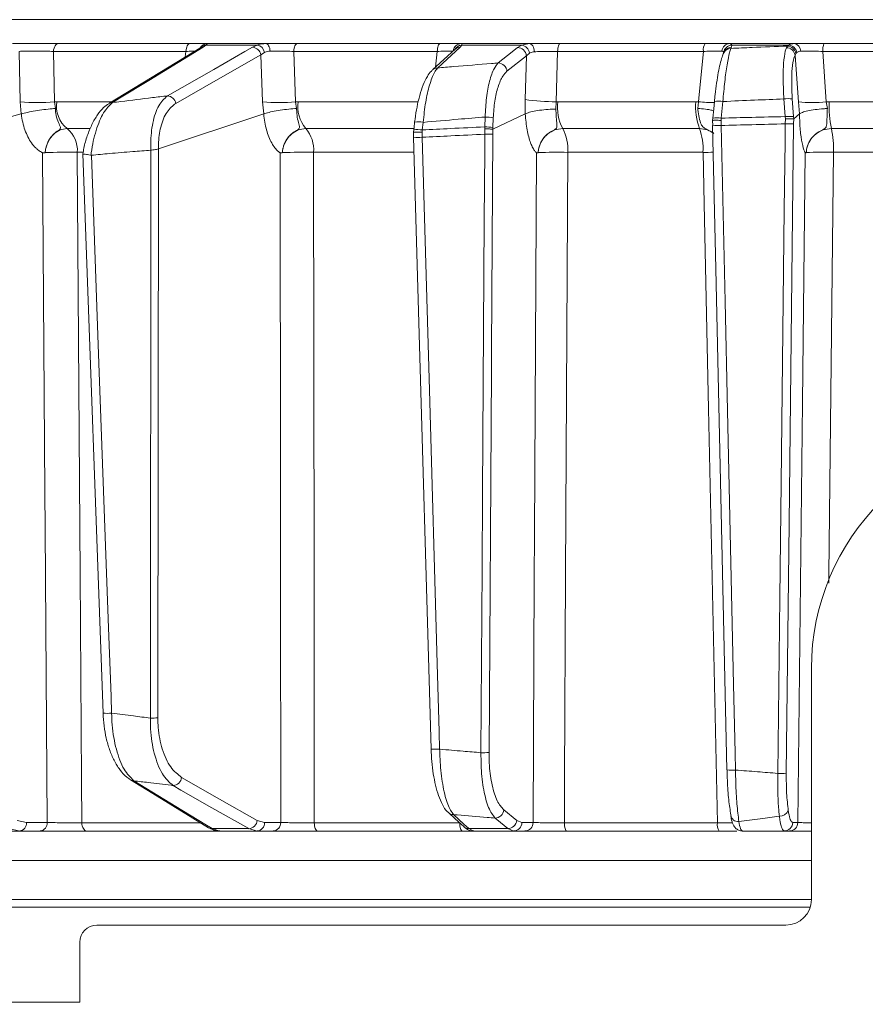
# Model space of a CAD drawing. Extents: x -2685 to 121, y -558 to 2616.
# Drawn here: x -588 to -489, y 1918 to 2033 of the extents above; entities that cross this region are included whole.
import ezdxf

# ---------------------------------------------------------------- set-up
doc = ezdxf.new("R2010")
doc.units = 0
doc.header["$LTSCALE"] = 5
doc.layers.add('SLD-0', color=7, linetype='Continuous')
doc.styles.add('Brunner 2014', font='arial.ttf', dxfattribs={"height": 35})
doc.dimstyles.new('Brunner 2014', dxfattribs={"dimscale": 5, "dimtxt": 35, "dimasz": 5, "dimexe": 3.175, "dimexo": 0, "dimgap": 0.762, "dimtad": 1, "dimdec": 0, "dimrnd": 1e-08, "dimtxsty": 'Brunner 2014', "dimcen": 0.09, "dimdle": 10, "dimclrd": 7, "dimclre": 7, "dimclrt": 7, "dimadec": 1, "dimazin": 2, "dimtfac": 0.666667, "dimtdec": 0, "dimtmove": 0, "dimatfit": 3, "dimldrblk": 'Filled-1', "dimfxl": 1, "dimtolj": 1, "dimlwd": 5, "dimlwe": 5, "dimarcsym": 0})

# ---------------------------------------------------------------- blocks, each defined once
blk = doc.blocks.new('*D165')
at = {"layer": 'Defpoints', "color": 0, "lineweight": 5, "transparency": 16777216}
for p in [(-693.52, 2477.6), (105.09, 2477.6), (-121.87, 1230.22)]:
    blk.add_point(p, dxfattribs=at)
at = {"layer": 'SLD-0', "color": 7, "linetype": 'Continuous', "lineweight": 5, "transparency": 16777216}
for p, q in [((-693.52, 2477.6), (120.96, 2477.6)), ((105.09, 1255.22), (105.09, 2452.6)), ((-121.87, 1230.22), (120.96, 1230.22))]:
    blk.add_line(p, q, dxfattribs=at)
at = {"layer": 'SLD-0', "color": 7, "lineweight": 5, "transparency": 16777216}
for points in [[(100.92, 2452.6), (109.25, 2452.6), (105.09, 2477.6)], [(100.92, 1255.22), (109.25, 1255.22), (105.09, 1230.22)]]:
    blk.add_solid(points, dxfattribs=at)
at = {"layer": 'SLD-0', "color": 7, "transparency": 16777216, "insert": (66.13, 1856.03), "char_height": 35, "attachment_point": 2, "rotation": 90, "style": 'Brunner 2014'}
blk.add_mtext('\\A1;1247', dxfattribs=at)
blk = doc.blocks.new('Filled-1')
at = {"color": 0}
for p, q in [((0, 0), (-1, 0.1667)), ((-1, 0.1667), (-1, -0.1667)), ((-1, 0), (0, 0)), ((-1, -0.1667), (0, 0))]:
    blk.add_line(p, q, dxfattribs=at)
at = {"color": 0, "flags": 128}
blk.add_lwpolyline([(-1, -0.1667), (0, 0), (-1, 0.1667), (-1, -0.1667)], dxfattribs=at)
at = {"color": 0}
blk.add_solid([(-1, -0.1667), (0, 0), (-1, 0.1667), (-1, -0.1667)], dxfattribs=at)

msp = doc.modelspace()

# ---------------------------------------------------------------- linework, layer by layer
at = {"color": 7, "linetype": 'Continuous', "lineweight": 18}
for p, q in [((-617.6, 2033.1), (-364.47, 2033.1)), ((-587.93, 2029.39), (-587.82, 2023.51)), ((-583.93, 2029.39), (-568.45, 2029.39)), ((-583.82, 2023.51), (-583.93, 2029.39)), ((-567.97, 2030.3), (-583.37, 2030.3)), ((-568.45, 2029.39), (-568.53, 2028.74)), ((-566.76, 2029.83), (-566.76, 2029.82)), ((-566.45, 2029.87), (-566.13, 2030.13)), ((-566.13, 2030.13), (-560.12, 2030.13)), ((-559.12, 2030.3), (-565.94, 2030.3)), ((-560.12, 2030.13), (-560.68, 2029.87)), ((-555.85, 2029.39), (-539.09, 2029.39)), ((-555.65, 2023.51), (-555.85, 2029.39)), ((-538.75, 2030.3), (-555.43, 2030.3)), ((-539.09, 2029.39), (-539.28, 2027.56)), ((-537, 2029.64), (-537, 2029.64)), ((-536.41, 2029.87), (-536.23, 2030.13)), ((-528.37, 2030.3), (-536.26, 2030.3)), ((-536.23, 2030.13), (-529.22, 2030.13)), ((-529.22, 2030.13), (-529.7, 2029.85)), ((-528.37, 2030.3), (-529.22, 2030.13)), ((-525.2, 2023.51), (-525.03, 2029.39)), ((-525.03, 2029.39), (-508, 2029.39)), ((-507.81, 2030.3), (-524.76, 2030.3)), ((-497.37, 2030.3), (-504.92, 2030.3)), ((-504.77, 2029.74), (-504.7, 2029.87)), ((-504.7, 2029.87), (-504.68, 2030.13)), ((-504.68, 2030.13), (-498.02, 2030.13)), ((-498.17, 2030.02), (-498.3, 2029.82)), ((-498.02, 2030.13), (-498.17, 2030.02)), ((-493.63, 2023.51), (-494.03, 2029.39)), ((-494.03, 2029.39), (-475.94, 2029.39)), ((-475.91, 2030.3), (-493.91, 2030.3)), ((-559.7, 2028.99), (-559.28, 2029.27)), ((-559.7, 2028.99), (-559.5, 2023.51)), ((-530.95, 2027.07), (-528.68, 2028.89)), ((-528.68, 2028.89), (-528.83, 2023.77)), ((-528.68, 2028.89), (-528.32, 2029.19)), ((-497.29, 2028.97), (-497.2, 2029.15)), ((-497.2, 2029.15), (-497.08, 2029.27)), ((-528.83, 2023.77), (-528.8, 2022.08)), ((-498.59, 2023.84), (-498.44, 2021.77)), ((-497.46, 2021.77), (-497.61, 2023.84)), ((-587.82, 2023.51), (-587.69, 2022.08)), ((-583.55, 2023.51), (-583.82, 2023.51)), ((-583.71, 2022.71), (-583.82, 2023.51)), ((-577.18, 2023.51), (-583.55, 2023.51)), ((-559.5, 2023.51), (-559.36, 2022.08)), ((-555.35, 2023.51), (-555.65, 2023.51)), ((-555.53, 2022.71), (-555.65, 2023.51)), ((-541.33, 2023.51), (-555.35, 2023.51)), ((-525.22, 2022.65), (-525.2, 2023.51)), ((-525.01, 2023.51), (-525.2, 2023.51)), ((-508.88, 2023.51), (-525.01, 2023.51)), ((-508.56, 2023.51), (-508.88, 2023.51)), ((-508.56, 2023.51), (-508.66, 2022.71)), ((-505.91, 2021.59), (-505.72, 2023.53)), ((-496.9, 2023.51), (-496.77, 2022.08)), ((-493.51, 2022.71), (-493.63, 2023.51)), ((-493.3, 2023.51), (-493.63, 2023.51)), ((-476.76, 2023.51), (-493.3, 2023.51)), ((-606.68, 2017.14), (-587.69, 2022.08)), ((-587.69, 2022.08), (-587.68, 2022.08)), ((-571.66, 2018), (-559.36, 2022.08)), ((-559.36, 2022.08), (-559.36, 2022.08)), ((-533.49, 2021.72), (-533.52, 2020.57)), ((-532.58, 2020.29), (-528.8, 2022.08)), ((-532.58, 2020.48), (-532.54, 2021.64)), ((-528.8, 2022.08), (-528.8, 2022.08)), ((-506.9, 2021.59), (-506.92, 2021.31)), ((-506.92, 2021.31), (-506.92, 2021.31)), ((-506.92, 2021.31), (-506.91, 2020.75)), ((-506.9, 2021.59), (-506.9, 2021.6)), ((-505.93, 2021.33), (-505.91, 2021.59)), ((-505.92, 2020.73), (-505.93, 2021.33)), ((-498.44, 2021.77), (-498.42, 2021.51)), ((-498.42, 2021.51), (-498.43, 2020.92)), ((-497.44, 2021.5), (-497.46, 2021.77)), ((-497.45, 2020.94), (-497.44, 2021.5)), ((-497.44, 2021.5), (-496.77, 2022.08)), ((-497.44, 2021.5), (-497.44, 2021.5)), ((-496.77, 2022.08), (-496.77, 2022.08)), ((-582.35, 2020.37), (-579.69, 2020.37)), ((-554.45, 2020.37), (-541.85, 2020.37)), ((-541.83, 2020.24), (-541.87, 2019.94)), ((-541.73, 2021.13), (-541.73, 2021.13)), ((-540.87, 2019.94), (-540.85, 2020.21)), ((-540.85, 2020.21), (-540.74, 2021.1)), ((-533.52, 2020.57), (-533.53, 2020.35)), ((-533.53, 2020.35), (-533.53, 2019.71)), ((-532.59, 2019.73), (-532.58, 2020.29)), ((-532.58, 2020.29), (-532.58, 2020.48)), ((-532.58, 2020.29), (-532.58, 2020.29)), ((-524.43, 2020.37), (-508.46, 2020.37)), ((-506.92, 2020.75), (-506.91, 2020.75)), ((-493.05, 2020.37), (-476.67, 2020.37)), ((-541.86, 2019.94), (-541.85, 2019.21)), ((-540.86, 2019.36), (-540.87, 2019.94)), ((-572.55, 2017.85), (-572.61, 1951.5)), ((-572.54, 2017.85), (-572.55, 2017.85)), ((-571.73, 1951.52), (-571.67, 2018)), ((-571.67, 2018), (-571.66, 2018)), ((-584.9, 2017.56), (-584.9, 2017.56)), ((-581.15, 2017.6), (-580.47, 2017.6)), ((-580.51, 2017.41), (-578.14, 1952.07)), ((-579.5, 2017.26), (-579.56, 2017.27)), ((-557.19, 2017.56), (-557.19, 2017.56)), ((-553.54, 2017.6), (-541.85, 2017.6)), ((-527.31, 2017.56), (-527.31, 2017.56)), ((-523.84, 2017.6), (-508.04, 2017.6)), ((-495.98, 2017.56), (-495.98, 2017.56)), ((-492.79, 2017.6), (-476.59, 2017.6)), ((-495.37, 1930.3), (-495.37, 1957.3)), ((-529.81, 1939.53), (-531.31, 1940.76)), ((-589.13, 1938.58), (-587.88, 1938.3)), ((-587.08, 1939.29), (-588.18, 1939.53)), ((-584.68, 1939.29), (-587.08, 1939.29)), ((-566.79, 1939.27), (-580.61, 1939.27)), ((-561.11, 1938.58), (-565.4, 1938.58)), ((-564.49, 1938.3), (-565.4, 1938.58)), ((-561.11, 1938.58), (-560.14, 1938.3)), ((-559.26, 1939.29), (-560.12, 1939.53)), ((-557.38, 1939.29), (-559.26, 1939.29)), ((-536.47, 1939.27), (-553.47, 1939.27)), ((-530.83, 1938.58), (-535.4, 1938.58)), ((-534.8, 1938.3), (-535.4, 1938.58)), ((-530.83, 1938.58), (-530.15, 1938.3)), ((-529.21, 1939.29), (-529.81, 1939.53)), ((-527.9, 1939.29), (-529.21, 1939.29)), ((-506.35, 1939.27), (-524.23, 1939.27)), ((-496.96, 1939.29), (-497.56, 1939.29)), ((-591.69, 1938.3), (-587.88, 1938.3)), ((-587.88, 1938.3), (-585.48, 1938.3)), ((-580.05, 1938.3), (-564.45, 1938.3)), ((-564.49, 1938.3), (-560.14, 1938.3)), ((-560.14, 1938.3), (-558.26, 1938.3)), ((-553.04, 1938.3), (-536.13, 1938.3)), ((-534.8, 1938.3), (-530.15, 1938.3)), ((-530.15, 1938.3), (-528.84, 1938.3)), ((-523.96, 1938.3), (-506.16, 1938.3)), ((-498.54, 1938.3), (-497.95, 1938.3)), ((-614.34, 1934.87), (-495.37, 1934.87)), ((-495.51, 1929.39), (-610.26, 1929.39)), ((-604.09, 1930.3), (-495.37, 1930.3)), ((-578.87, 1927.3), (-498.37, 1927.3)), ((-580.87, 1925.3), (-580.87, 1918.3)), ((-580.87, 1918.3), (-592.87, 1918.3))]:
    msp.add_line(p, q, dxfattribs=at)
at = {"color": 7, "linetype": 'Continuous', "lineweight": 18, "flags": 128}
for points in [[(-583.93, 2029.39), (-583.91, 2029.57), (-583.87, 2029.75), (-583.82, 2029.9), (-583.75, 2030.04), (-583.66, 2030.15), (-583.57, 2030.24), (-583.47, 2030.29), (-583.37, 2030.3)], [(-566.85, 2029.76), (-569.52, 2028.13), (-577.45, 2023.3)], [(-577.05, 2023.41), (-576.2, 2023.93), (-572.8, 2026), (-566.45, 2029.87)], [(-560.68, 2029.87), (-561.59, 2029.36), (-565.21, 2027.29), (-570.62, 2024.19)], [(-568.45, 2029.39), (-568.44, 2029.57), (-568.4, 2029.75), (-568.36, 2029.9), (-568.3, 2030.04), (-568.23, 2030.15), (-568.15, 2030.24), (-568.06, 2030.29), (-567.97, 2030.3)], [(-558.62, 2029.42), (-558.64, 2029.6), (-558.67, 2029.77), (-558.72, 2029.92), (-558.79, 2030.05), (-558.86, 2030.16), (-558.94, 2030.24), (-559.03, 2030.29), (-559.12, 2030.3)], [(-555.85, 2029.39), (-555.84, 2029.57), (-555.81, 2029.75), (-555.77, 2029.9), (-555.72, 2030.04), (-555.66, 2030.15), (-555.59, 2030.24), (-555.51, 2030.29), (-555.43, 2030.3)], [(-537, 2029.65), (-537.86, 2028.86), (-539.65, 2027.22)], [(-539.09, 2029.39), (-539.08, 2029.57), (-539.05, 2029.75), (-539.02, 2029.9), (-538.98, 2030.04), (-538.93, 2030.15), (-538.87, 2030.24), (-538.81, 2030.29), (-538.75, 2030.3)], [(-539.06, 2027.45), (-538.49, 2027.97), (-536.41, 2029.87)], [(-529.7, 2029.85), (-530.35, 2029.34), (-531.96, 2028.04)], [(-527.74, 2029.35), (-527.76, 2029.54), (-527.8, 2029.72), (-527.86, 2029.88), (-527.94, 2030.03), (-528.03, 2030.15), (-528.14, 2030.23), (-528.25, 2030.29), (-528.37, 2030.3)], [(-525.03, 2029.39), (-525.02, 2029.57), (-525, 2029.75), (-524.97, 2029.9), (-524.94, 2030.04), (-524.9, 2030.15), (-524.86, 2030.24), (-524.81, 2030.29), (-524.76, 2030.3)], [(-508, 2029.39), (-508.47, 2024.37), (-508.56, 2023.51)], [(-505.54, 2029.37), (-505.59, 2029.28), (-505.61, 2029.24)], [(-569.64, 2023.32), (-564.67, 2026.16), (-559.7, 2028.99)], [(-497.29, 2028.97), (-497.13, 2026.72), (-496.9, 2023.51)], [(-506.71, 2023.54), (-506.79, 2022.69), (-506.9, 2021.6)], [(-541.73, 2021.13), (-541.8, 2020.51), (-541.84, 2020.24)], [(-506.92, 2020.75), (-506.55, 2003.97), (-505.24, 1945.43)], [(-504.24, 1945.42), (-504.28, 1947.42), (-504.46, 1955.41), (-505.17, 1987.39), (-505.46, 2000.18), (-505.92, 2020.73)], [(-498.43, 2020.92), (-498.45, 2018.92), (-498.55, 2010.93), (-498.91, 1978.95), (-499.06, 1965.59), (-499.29, 1945.03)], [(-498.31, 1945.05), (-497.98, 1974.24), (-497.45, 2020.94)], [(-541.86, 2019.36), (-541.39, 2003.09), (-539.81, 1947.87)], [(-538.81, 1947.87), (-538.86, 1949.87), (-539.09, 1957.86), (-540.01, 1989.82), (-540.24, 1997.86), (-540.86, 2019.36)], [(-533.53, 2019.71), (-533.55, 2017.71), (-533.6, 2009.72), (-533.8, 1977.74), (-533.85, 1968.95), (-533.98, 1947.45)], [(-533.04, 1947.47), (-532.76, 1992.11), (-532.75, 1994.35), (-532.59, 2019.73)], [(-585.21, 2017.54), (-584.94, 1977.93), (-584.91, 1973.62), (-584.68, 1939.29)], [(-580.61, 1939.27), (-580.65, 1944.3), (-580.81, 1968.28), (-581.15, 2017.6)], [(-577.14, 1952.07), (-577.21, 1954.07), (-577.5, 1962.06), (-578.66, 1994.02), (-579.5, 2017.26)], [(-557.44, 2017.54), (-557.41, 1977.93), (-557.4, 1967.57), (-557.38, 1939.29)], [(-553.47, 1939.27), (-553.47, 1944.3), (-553.49, 1968.28), (-553.54, 2017.6)], [(-527.49, 2017.54), (-527.72, 1972.91), (-527.75, 1967.91), (-527.9, 1939.29)], [(-524.23, 1939.27), (-524.21, 1944.3), (-524.09, 1968.28), (-523.84, 2017.6)], [(-508.04, 2017.6), (-507.91, 2011.6), (-507.39, 1987.62), (-506.35, 1939.27)], [(-496.1, 2017.54), (-496.42, 1988.35), (-496.96, 1939.29)], [(-493.34, 1967.25), (-493.32, 1968.28), (-492.79, 2017.6)], [(-574.93, 1944.28), (-571.81, 1942.37), (-565.8, 1938.69)], [(-560.12, 1939.53), (-564.54, 1942.04), (-568.96, 1944.56)], [(-565.4, 1938.58), (-566.24, 1939.09), (-569.62, 1941.16), (-574.53, 1944.17)], [(-569.96, 1943.61), (-569.05, 1943.09), (-565.41, 1941.02), (-561.11, 1938.58)], [(-537.78, 1940.45), (-537, 1939.73), (-536, 1938.81)], [(-535.4, 1938.58), (-535.97, 1939.09), (-537.19, 1940.22)], [(-532.34, 1939.81), (-531.7, 1939.3), (-530.83, 1938.58)], [(-580.05, 1938.3), (-580.16, 1938.32), (-580.26, 1938.38), (-580.36, 1938.47), (-580.44, 1938.59), (-580.51, 1938.73), (-580.57, 1938.9), (-580.6, 1939.08), (-580.61, 1939.27)], [(-553.04, 1938.3), (-553.12, 1938.32), (-553.2, 1938.38), (-553.27, 1938.47), (-553.34, 1938.59), (-553.39, 1938.73), (-553.43, 1938.9), (-553.45, 1939.08), (-553.47, 1939.27)], [(-536.13, 1938.3), (-536.2, 1938.32), (-536.26, 1938.38), (-536.32, 1938.47), (-536.37, 1938.59), (-536.41, 1938.73), (-536.44, 1938.9), (-536.46, 1939.08), (-536.47, 1939.24)], [(-523.96, 1938.3), (-524.01, 1938.32), (-524.06, 1938.38), (-524.11, 1938.47), (-524.15, 1938.59), (-524.18, 1938.73), (-524.21, 1938.9), (-524.23, 1939.08), (-524.23, 1939.27)]]:
    msp.add_lwpolyline(points, dxfattribs=at)
at = {"color": 7, "linetype": 'Continuous', "lineweight": 18}
for centre, radius, start, end in [((-566.45, 2029.1), 0.776, 90.1588, 121.2031), ((-565.94, 2029.31), 0.995, 90.0573, 151.0694), ((-566.07, 2029.22), 0.92, 93.5569, 141.762), ((-560.75, 2028.8), 1.07, 10.292, 86.1002), ((-560.34, 2029.08), 1.08, 10.4975, 77.9225), ((-536.25, 2029.33), 0.979, 90.7946, 172.6575), ((-536.17, 2029.15), 0.981, 93.4007, 152.2371), ((-536.41, 2028.99), 0.881, 90.0275, 132.1023), ((-529.74, 2028.79), 1.06, 5.1795, 87.8325), ((-529.41, 2029.06), 1.09, 7.099, 80.2256), ((-506.69, 2029.6), 1.32, 147.659, 188.8761), ((-504.88, 2029.36), 0.949, 92.236, 176.1132), ((-504.62, 2029.12), 1.01, 93.4712, 171.4479), ((-504.77, 2028.79), 0.951, 89.8002, 151.8236), ((-504.7, 2028.92), 0.951, 89.8008, 151.8868), ((-498.31, 2028.78), 1.04, 10.5166, 89.3661), ((-498.24, 2028.96), 1.06, 10.1946, 86.5805), ((-498.13, 2029.07), 1.07, 10.932, 83.7884), ((-497.49, 2029.45), 0.868, 358.3154, 81.7332), ((-492.13, 2029.6), 1.91, 158.4565, 186.3293), ((-539.06, 2026.57), 0.881, 90.0063, 132.1889), ((-532, 2026.98), 1.06, 5.1793, 87.8522), ((-570.69, 2023.12), 1.07, 10.2895, 86.1427), ((-525.53, 2044.34), 20.83, 260.8815, 270.9118), ((-498.1, 2019.56), 4.31, 83.4776, 96.5224), ((-585.82, 2044.24), 20.83, 264.4906, 275.5094), ((-580.16, 2023), 3.42, 171.4427, 230.216), ((-577.05, 2022.63), 0.776, 90.1029, 121.3552), ((-557.57, 2042.54), 19.13, 264.2218, 275.7782), ((-551.37, 2022.96), 4.02, 172.0288, 219.9863), ((-519.48, 2022.92), 5.57, 173.873, 207.2291), ((-501.41, 2022.91), 7.49, 175.3501, 199.7709), ((-506.53, 2045.31), 21.9, 264.6835, 269.5134), ((-506.24, 2020.88), 2.7, 78.7945, 99.9723), ((-495.27, 2036.54), 13.13, 262.8295, 277.1705), ((-481.39, 2022.9), 11.92, 177.04, 192.2271), ((-533.51, 2016.28), 5.44, 79.7282, 89.7516), ((-506.43, 2018.94), 2.7, 78.7946, 99.9723), ((-497.95, 2017.49), 4.31, 83.4776, 96.5224), ((-584.36, 2017.86), 3.22, 355.3902, 51.3938), ((-557.24, 2017.93), 3.71, 354.9136, 41.2181), ((-541.43, 2017.02), 3.24, 79.6582, 97.217), ((-541.33, 2017.89), 3.27, 79.7052, 97.1136), ((-533.55, 2015.13), 5.44, 79.7282, 89.7516), ((-528.88, 2017.98), 5.05, 355.6563, 28.2583), ((-514.78, 2018), 6.75, 356.5874, 20.5762), ((-506.34, 2027.28), 6.55, 264.9002, 273.6564), ((-498.12, 2031.28), 10.36, 268.2982, 273.7358), ((-503.48, 2018.01), 10.7, 357.7798, 12.7501), ((-541.32, 2025.03), 5.69, 264.5725, 274.6631), ((-533.31, 2033), 13.29, 269.0305, 273.0921), ((-582.34, 1948.86), 68.75, 89.0109, 92.1361), ((-554.73, 1955.44), 62.17, 88.906, 92.2718), ((-525, 1964.73), 52.88, 88.7443, 92.4973), ((-506.88, 1946.58), 71.02, 89.9664, 90.9415), ((-493.89, 1975.79), 41.83, 88.4883, 92.8596), ((-467.87, 1957.3), 27.5, 0, 180), ((-577.65, 1957.19), 5.14, 264.4741, 275.6688), ((-572.5, 1967.76), 16.26, 269.5919, 272.686), ((-539.27, 1953.68), 5.83, 264.718, 274.568), ((-533.76, 1960.74), 13.29, 269.0305, 273.0921), ((-504.66, 1951.96), 6.55, 264.9003, 273.6562), ((-574.53, 1944.95), 0.776, 238.1059, 269.934), ((-570.03, 1944.69), 1.08, 274.0198, 353.2141), ((-498.99, 1955.39), 10.36, 268.2983, 273.7358), ((-532.37, 1940.87), 1.06, 271.8708, 353.9278), ((-537.19, 1941.1), 0.882, 227.7606, 270.0311), ((-503.98, 1940.21), 0.803, 182.2353, 279.4925), ((-499.06, 1941.12), 1.07, 266.7719, 336.0665), ((-587.99, 1939.21), 0.911, 277.1224, 4.9298), ((-585.59, 1939.21), 0.911, 277.1224, 4.9298), ((-565.4, 1939.35), 0.777, 238.7041, 269.8842), ((-561.19, 1939.65), 1.08, 274.0556, 353.2119), ((-560.2, 1939.25), 0.943, 273.7996, 2.5033), ((-558.32, 1939.25), 0.943, 273.7996, 2.5033), ((-535.4, 1939.46), 0.882, 227.6357, 270.0187), ((-530.86, 1939.64), 1.06, 271.8801, 353.9276), ((-530.18, 1939.28), 0.972, 271.6736, 0.6543), ((-528.87, 1939.28), 0.972, 271.6736, 0.6543), ((-504.94, 1939.04), 1.43, 170.881, 211.1839), ((-498.55, 1939.3), 0.992, 270.4621, 359.4763), ((-497.95, 1939.3), 0.992, 270.4621, 359.4763), ((-498.37, 1930.3), 3, 270, 0), ((-578.87, 1925.3), 2, 90, 180)]:
    msp.add_arc(centre, radius, start, end, dxfattribs=at)
for points, knots in [([(-583.37, 2030.3), (-583.76, 2030.3), (-584.55, 2030.3), (-585.93, 2030.3), (-587.23, 2030.3), (-588.17, 2030.3), (-588.58, 2030.3), (-588.71, 2030.3)], [0, 0, 0, 0, 0.225682, 0.451401, 0.676302, 0.900948, 1, 1, 1, 1]), ([(-587.93, 2029.39), (-587.83, 2029.4), (-587.52, 2029.41), (-586.82, 2029.42), (-585.84, 2029.43), (-584.81, 2029.42), (-584.22, 2029.4), (-583.93, 2029.39)], [0, 0, 0, 0, 0.099176, 0.323841, 0.548555, 0.774146, 1, 1, 1, 1]), ([(-568.45, 2029.39), (-568.2, 2029.4), (-567.78, 2029.41), (-567.52, 2029.42), (-567.41, 2029.42)], [0, 0, 0, 0, 0.5906434, 1, 1, 1, 1]), ([(-565.94, 2030.3), (-566.03, 2030.3), (-566.2, 2030.3), (-566.95, 2030.3), (-567.65, 2030.3), (-567.97, 2030.3)], [0, 0, 0, 0, 0.347885, 0.695762, 1, 1, 1, 1]), ([(-566.76, 2029.82), (-566.76, 2029.82), (-566.74, 2029.85), (-566.78, 2029.8), (-566.85, 2029.76), (-566.85, 2029.76)], [0, 0, 0, 0, 0.0699543, 0.8853349, 1, 1, 1, 1]), ([(-566.13, 2030.13), (-566.04, 2030.21), (-565.94, 2030.3), (-565.94, 2030.3), (-565.94, 2030.3)], [0, 0, 0, 0, 0.846164, 1, 1, 1, 1]), ([(-559.12, 2030.3), (-559.43, 2030.29), (-559.79, 2030.26), (-560.07, 2030.15), (-560.12, 2030.13)], [0, 0, 0, 0, 0.83996, 1, 1, 1, 1]), ([(-559.28, 2029.27), (-559.25, 2029.29), (-559.07, 2029.38), (-558.82, 2029.4), (-558.62, 2029.42)], [0, 0, 0, 0, 0.160319, 1, 1, 1, 1]), ([(-555.43, 2030.3), (-555.86, 2030.3), (-556.7, 2030.3), (-558.02, 2030.3), (-558.78, 2030.3), (-559.12, 2030.3)], [0, 0, 0, 0, 0.34942, 0.698897, 1, 1, 1, 1]), ([(-558.62, 2029.42), (-558.36, 2029.42), (-557.8, 2029.43), (-556.81, 2029.42), (-556.17, 2029.4), (-555.85, 2029.39)], [0, 0, 0, 0, 0.300903, 0.650248, 1, 1, 1, 1]), ([(-539.09, 2029.39), (-538.82, 2029.4), (-538.25, 2029.41), (-537.57, 2029.43), (-537.34, 2029.42), (-537.22, 2029.42)], [0, 0, 0, 0, 0.304562, 0.652351, 1, 1, 1, 1]), ([(-536.26, 2030.3), (-536.41, 2030.3), (-536.72, 2030.3), (-537.64, 2030.3), (-538.4, 2030.3), (-538.75, 2030.3)], [0, 0, 0, 0, 0.347885, 0.695762, 1, 1, 1, 1]), ([(-536.23, 2030.13), (-536.21, 2030.21), (-536.18, 2030.3), (-536.25, 2030.3), (-536.26, 2030.3)], [0, 0, 0, 0, 0.846164, 1, 1, 1, 1]), ([(-524.76, 2030.3), (-525.2, 2030.3), (-526.08, 2030.3), (-527.37, 2030.3), (-528.06, 2030.3), (-528.37, 2030.3)], [0, 0, 0, 0, 0.349232, 0.69844, 1, 1, 1, 1]), ([(-528.32, 2029.19), (-528.19, 2029.25), (-528.01, 2029.34), (-527.79, 2029.35), (-527.74, 2029.35)], [0, 0, 0, 0, 0.7786312, 1, 1, 1, 1]), ([(-527.74, 2029.35), (-527.5, 2029.36), (-526.99, 2029.37), (-526.02, 2029.39), (-525.36, 2029.39), (-525.03, 2029.39)], [0, 0, 0, 0, 0.301826, 0.651024, 1, 1, 1, 1]), ([(-508, 2029.39), (-507.71, 2029.4), (-507.11, 2029.41), (-506.32, 2029.43), (-505.99, 2029.42), (-505.83, 2029.42)], [0, 0, 0, 0, 0.304562, 0.652351, 1, 1, 1, 1]), ([(-504.92, 2030.3), (-505.14, 2030.3), (-505.58, 2030.3), (-506.63, 2030.3), (-507.43, 2030.3), (-507.81, 2030.3)], [0, 0, 0, 0, 0.347885, 0.695762, 1, 1, 1, 1]), ([(-505.83, 2029.42), (-505.81, 2029.42), (-505.7, 2029.41), (-505.66, 2029.34), (-505.62, 2029.27)], [0, 0, 0, 0, 0.1556494, 1, 1, 1, 1]), ([(-505.72, 2023.53), (-505.65, 2024.32), (-505.51, 2025.91), (-505.23, 2027.91), (-504.97, 2029.19), (-504.82, 2029.59), (-504.77, 2029.74)], [0, 0, 0, 0, 0.278182, 0.556075, 0.835764, 1, 1, 1, 1]), ([(-504.68, 2030.13), (-504.72, 2030.21), (-504.76, 2030.3), (-504.9, 2030.3), (-504.92, 2030.3)], [0, 0, 0, 0, 0.846164, 1, 1, 1, 1]), ([(-498.17, 2030.02), (-499.55, 2029.96), (-501.75, 2029.88), (-503.95, 2029.78), (-504.77, 2029.74)], [0, 0, 0, 0, 0.626739, 1, 1, 1, 1]), ([(-498.3, 2029.82), (-498.34, 2029.69), (-498.48, 2029.27), (-498.64, 2028.08), (-498.7, 2026.13), (-498.63, 2024.6), (-498.59, 2023.84)], [0, 0, 0, 0, 0.126088, 0.418013, 0.708896, 1, 1, 1, 1]), ([(-497.37, 2030.3), (-497.58, 2030.29), (-497.83, 2030.26), (-497.99, 2030.15), (-498.02, 2030.13)], [0, 0, 0, 0, 0.83996, 1, 1, 1, 1]), ([(-493.91, 2030.3), (-494.36, 2030.3), (-495.25, 2030.3), (-496.48, 2030.3), (-497.09, 2030.3), (-497.37, 2030.3)], [0, 0, 0, 0, 0.34942, 0.698897, 1, 1, 1, 1]), ([(-497.08, 2029.27), (-497.06, 2029.29), (-496.95, 2029.38), (-496.77, 2029.4), (-496.62, 2029.42)], [0, 0, 0, 0, 0.160319, 1, 1, 1, 1]), ([(-496.62, 2029.42), (-496.41, 2029.42), (-495.96, 2029.43), (-495.04, 2029.42), (-494.37, 2029.4), (-494.03, 2029.39)], [0, 0, 0, 0, 0.300903, 0.650248, 1, 1, 1, 1]), ([(-505.61, 2029.24), (-505.61, 2029.23), (-505.71, 2029.07), (-505.83, 2028.7), (-506.05, 2027.96), (-506.26, 2026.94), (-506.45, 2025.72), (-506.61, 2024.56), (-506.68, 2023.81), (-506.71, 2023.54)], [0, 0, 0, 0, 0.0032802, 0.1470548, 0.336711, 0.5169928, 0.7066764, 0.8934064, 1, 1, 1, 1]), ([(-497.61, 2023.84), (-497.64, 2024.49), (-497.71, 2025.8), (-497.63, 2027.48), (-497.47, 2028.49), (-497.33, 2028.86), (-497.29, 2028.97)], [0, 0, 0, 0, 0.290746, 0.58145, 0.873639, 1, 1, 1, 1]), ([(-539.63, 2027.21), (-539.68, 2027.17), (-539.94, 2026.98), (-540.28, 2026.43), (-540.74, 2025.52), (-541.14, 2024.3), (-541.46, 2022.93), (-541.66, 2021.85), (-541.71, 2021.24), (-541.73, 2021.13)], [0, 0, 0, 0, 0.039368, 0.196547, 0.394029, 0.589934, 0.77722, 0.957847, 1, 1, 1, 1]), ([(-540.74, 2021.1), (-540.65, 2021.91), (-540.48, 2023.51), (-540, 2025.54), (-539.51, 2026.87), (-539.18, 2027.29), (-539.06, 2027.45)], [0, 0, 0, 0, 0.274426, 0.547334, 0.829904, 1, 1, 1, 1]), ([(-531.96, 2028.04), (-532.22, 2028.02), (-533.96, 2027.88), (-536.33, 2027.69), (-538.43, 2027.51), (-539.06, 2027.45)], [0, 0, 0, 0, 0.109585, 0.735475, 1, 1, 1, 1]), ([(-531.96, 2028.04), (-532.13, 2027.84), (-532.51, 2027.38), (-533, 2026), (-533.38, 2024.03), (-533.45, 2022.49), (-533.49, 2021.72)], [0, 0, 0, 0, 0.2038, 0.475346, 0.736792, 1, 1, 1, 1]), ([(-532.54, 2021.64), (-532.5, 2022.3), (-532.41, 2023.62), (-532, 2025.32), (-531.5, 2026.51), (-531.11, 2026.9), (-530.95, 2027.07)], [0, 0, 0, 0, 0.261537, 0.522636, 0.795067, 1, 1, 1, 1]), ([(-570.62, 2024.19), (-571.2, 2024.13), (-573.01, 2023.91), (-575.16, 2023.65), (-576.72, 2023.45), (-577.05, 2023.41)], [0, 0, 0, 0, 0.270136, 0.846983, 1, 1, 1, 1]), ([(-570.62, 2024.19), (-570.98, 2023.86), (-571.69, 2023.2), (-572.38, 2021.18), (-572.58, 2019.23), (-572.55, 2018.12), (-572.54, 2017.85)], [0, 0, 0, 0, 0.310852, 0.625964, 0.910975, 1, 1, 1, 1]), ([(-505.72, 2023.53), (-504.49, 2023.59), (-502.11, 2023.7), (-499.74, 2023.79), (-498.59, 2023.84)], [0, 0, 0, 0, 0.517223, 1, 1, 1, 1]), ([(-587.68, 2022.08), (-587.46, 2022.14), (-587, 2022.27), (-586.06, 2022.44), (-585.06, 2022.59), (-584.26, 2022.68), (-583.84, 2022.71), (-583.72, 2022.71), (-583.71, 2022.71)], [0, 0, 0, 0, 0.224836, 0.449676, 0.674465, 0.899557, 0.994641, 1, 1, 1, 1]), ([(-584.9, 2017.56), (-584.9, 2017.57), (-584.9, 2017.63), (-584.88, 2017.76), (-584.84, 2018.02), (-584.72, 2018.5), (-584.4, 2019.21), (-583.85, 2019.86), (-583.32, 2020.17), (-583.1, 2020.35), (-583.1, 2020.47), (-583.2, 2020.74), (-583.45, 2021.24), (-583.66, 2022), (-583.7, 2022.52), (-583.71, 2022.71)], [0, 0, 0, 0, 0.004745, 0.025553, 0.05644, 0.115859, 0.24161, 0.394695, 0.503025, 0.536838, 0.585382, 0.6213, 0.769835, 0.915349, 1, 1, 1, 1]), ([(-577.44, 2023.28), (-577.66, 2023.14), (-578.15, 2022.81), (-578.81, 2021.99), (-579.45, 2020.9), (-579.99, 2019.57), (-580.34, 2018.38), (-580.45, 2017.64), (-580.49, 2017.42)], [0, 0, 0, 0, 0.144877, 0.331478, 0.531071, 0.729214, 0.918536, 1, 1, 1, 1]), ([(-579.56, 2017.27), (-579.55, 2017.36), (-579.41, 2018.39), (-578.99, 2020.26), (-578.11, 2022.38), (-577.4, 2023.07), (-577.05, 2023.41)], [0, 0, 0, 0, 0.033599, 0.350609, 0.675893, 1, 1, 1, 1]), ([(-571.66, 2018), (-571.67, 2018.17), (-571.67, 2019.08), (-571.44, 2020.71), (-570.72, 2022.45), (-570, 2023.03), (-569.64, 2023.32)], [0, 0, 0, 0, 0.068016, 0.356202, 0.678706, 1, 1, 1, 1]), ([(-555.53, 2022.71), (-555.54, 2022.71), (-555.67, 2022.71), (-556.13, 2022.68), (-556.94, 2022.59), (-557.93, 2022.44), (-558.8, 2022.27), (-559.17, 2022.14), (-559.36, 2022.08)], [0, 0, 0, 0, 0.005359, 0.100443, 0.325535, 0.550325, 0.775164, 1, 1, 1, 1]), ([(-557.19, 2017.56), (-557.19, 2017.57), (-557.19, 2017.63), (-557.17, 2017.76), (-557.13, 2018.02), (-557.01, 2018.5), (-556.66, 2019.21), (-556.06, 2019.86), (-555.49, 2020.17), (-555.22, 2020.35), (-555.18, 2020.47), (-555.21, 2020.74), (-555.37, 2021.24), (-555.5, 2022), (-555.52, 2022.52), (-555.53, 2022.71)], [0, 0, 0, 0, 0.0047439, 0.0255528, 0.0564387, 0.1158568, 0.241607, 0.394692, 0.503022, 0.5368355, 0.5853791, 0.6212998, 0.7698339, 0.9153479, 1, 1, 1, 1]), ([(-528.8, 2022.08), (-528.66, 2022.15), (-528.38, 2022.28), (-527.6, 2022.45), (-526.66, 2022.58), (-525.85, 2022.64), (-525.38, 2022.65), (-525.23, 2022.65), (-525.22, 2022.65)], [0, 0, 0, 0, 0.2254669, 0.4509339, 0.6763995, 0.9018735, 0.986579, 1, 1, 1, 1]), ([(-527.31, 2017.56), (-527.3, 2017.57), (-527.3, 2017.63), (-527.29, 2017.76), (-527.25, 2018.02), (-527.12, 2018.5), (-526.76, 2019.21), (-526.14, 2019.86), (-525.53, 2020.17), (-525.21, 2020.35), (-525.13, 2020.47), (-525.09, 2020.74), (-525.16, 2021.24), (-525.21, 2021.98), (-525.22, 2022.48), (-525.22, 2022.65)], [0, 0, 0, 0, 0.004787, 0.025796, 0.056978, 0.116964, 0.243917, 0.398473, 0.507848, 0.541983, 0.590994, 0.627271, 0.777232, 0.924144, 1, 1, 1, 1]), ([(-506.89, 2022.48), (-507.04, 2022.52), (-507.39, 2022.61), (-508.04, 2022.68), (-508.5, 2022.71), (-508.65, 2022.71), (-508.66, 2022.71)], [0, 0, 0, 0, 0.327883, 0.792619, 0.988935, 1, 1, 1, 1]), ([(-508.66, 2022.71), (-508.65, 2022.67), (-508.61, 2022.3), (-508.51, 2021.63), (-508.3, 2020.92), (-508.06, 2020.55), (-507.77, 2020.36), (-507.37, 2020.17), (-507, 2020.03), (-506.8, 2019.82), (-506.77, 2019.79)], [0, 0, 0, 0, 0.028349, 0.261217, 0.496262, 0.663911, 0.737336, 0.795862, 0.969389, 1, 1, 1, 1]), ([(-493.51, 2022.71), (-493.52, 2022.71), (-493.67, 2022.71), (-494.15, 2022.68), (-494.96, 2022.59), (-495.83, 2022.44), (-496.49, 2022.27), (-496.68, 2022.14), (-496.77, 2022.08)], [0, 0, 0, 0, 0.005359, 0.100443, 0.325535, 0.550325, 0.775164, 1, 1, 1, 1]), ([(-495.98, 2017.56), (-495.98, 2017.57), (-495.98, 2017.63), (-495.96, 2017.76), (-495.93, 2018.02), (-495.8, 2018.5), (-495.44, 2019.21), (-494.8, 2019.86), (-494.17, 2020.17), (-493.82, 2020.35), (-493.7, 2020.47), (-493.58, 2020.74), (-493.56, 2021.24), (-493.54, 2022), (-493.52, 2022.52), (-493.51, 2022.71)], [0, 0, 0, 0, 0.004743, 0.025552, 0.056437, 0.115853, 0.2416, 0.394683, 0.503014, 0.536828, 0.58537, 0.621298, 0.769831, 0.915343, 1, 1, 1, 1]), ([(-587.68, 2022.08), (-587.68, 2022.08), (-587.65, 2021.75), (-587.49, 2020.78), (-586.97, 2019.32), (-586.28, 2018.35), (-585.71, 2017.85), (-585.45, 2017.68), (-585.27, 2017.58), (-585.22, 2017.56), (-585.21, 2017.55), (-585.21, 2017.55), (-585.21, 2017.55), (-585.21, 2017.55), (-585.21, 2017.55), (-585.21, 2017.54), (-585.21, 2017.54), (-585.21, 2017.54)], [0, 0, 0, 0, 0.0000151, 0.1566248, 0.4666008, 0.7766162, 0.8471498, 0.9615876, 0.9901427, 0.9972897, 0.9990932, 0.999498, 0.9996411, 0.9997219, 0.9998157, 0.9999088, 1, 1, 1, 1]), ([(-559.36, 2022.08), (-559.36, 2022.08), (-559.33, 2021.75), (-559.21, 2020.78), (-558.81, 2019.32), (-558.27, 2018.35), (-557.83, 2017.85), (-557.63, 2017.68), (-557.49, 2017.58), (-557.45, 2017.56), (-557.44, 2017.55), (-557.44, 2017.55), (-557.44, 2017.55), (-557.44, 2017.55), (-557.44, 2017.55), (-557.44, 2017.54), (-557.44, 2017.54), (-557.44, 2017.54)], [0, 0, 0, 0, 0.000015, 0.156627, 0.466601, 0.776615, 0.847154, 0.961589, 0.990143, 0.99729, 0.999093, 0.999498, 0.999641, 0.999722, 0.999816, 0.999909, 1, 1, 1, 1]), ([(-540.74, 2021.1), (-539.38, 2021.22), (-536.96, 2021.44), (-534.54, 2021.64), (-533.49, 2021.72)], [0, 0, 0, 0, 0.565534, 1, 1, 1, 1]), ([(-528.8, 2022.08), (-528.8, 2022.08), (-528.78, 2021.75), (-528.7, 2020.78), (-528.44, 2019.32), (-528.07, 2018.35), (-527.76, 2017.85), (-527.62, 2017.68), (-527.52, 2017.58), (-527.5, 2017.56), (-527.49, 2017.55), (-527.49, 2017.55), (-527.49, 2017.55), (-527.49, 2017.55), (-527.49, 2017.55), (-527.49, 2017.54), (-527.49, 2017.54), (-527.49, 2017.54)], [0, 0, 0, 0, 0.000008, 0.156626, 0.466599, 0.776612, 0.847171, 0.961593, 0.990144, 0.99729, 0.999093, 0.999498, 0.999641, 0.999722, 0.999816, 0.999909, 1, 1, 1, 1]), ([(-505.93, 2021.33), (-505.94, 2021.33), (-506.05, 2021.33), (-506.27, 2021.34), (-506.56, 2021.34), (-506.79, 2021.34), (-506.93, 2021.33), (-506.92, 2021.32), (-506.92, 2021.31)], [0, 0, 0, 0, 0.012687, 0.198511, 0.399101, 0.599478, 0.799737, 1, 1, 1, 1]), ([(-498.44, 2021.77), (-499.74, 2021.74), (-502.23, 2021.69), (-504.72, 2021.62), (-505.91, 2021.59)], [0, 0, 0, 0, 0.52251, 1, 1, 1, 1]), ([(-498.42, 2021.51), (-498.42, 2021.51), (-498.3, 2021.52), (-498.06, 2021.52), (-497.77, 2021.52), (-497.54, 2021.51), (-497.47, 2021.5), (-497.44, 2021.5)], [0, 0, 0, 0, 0.0153911, 0.2625808, 0.5085266, 0.754259, 1, 1, 1, 1]), ([(-496.77, 2022.08), (-496.77, 2022.08), (-496.76, 2021.75), (-496.73, 2020.78), (-496.6, 2019.32), (-496.4, 2018.35), (-496.24, 2017.85), (-496.17, 2017.68), (-496.11, 2017.58), (-496.1, 2017.56), (-496.1, 2017.55), (-496.1, 2017.55), (-496.1, 2017.55), (-496.1, 2017.55), (-496.1, 2017.55), (-496.1, 2017.54), (-496.1, 2017.54), (-496.1, 2017.54)], [0, 0, 0, 0, 0.000015, 0.156635, 0.466604, 0.776612, 0.847165, 0.961591, 0.990144, 0.99729, 0.999093, 0.999498, 0.999641, 0.999722, 0.999816, 0.999909, 1, 1, 1, 1]), ([(-584.9, 2017.56), (-584.88, 2017.74), (-584.82, 2018.24), (-584.5, 2019.03), (-583.92, 2019.77), (-583.18, 2020.28), (-582.63, 2020.34), (-582.35, 2020.37)], [0, 0, 0, 0, 0.120025, 0.340647, 0.560632, 0.780311, 1, 1, 1, 1]), ([(-557.19, 2017.56), (-557.17, 2017.74), (-557.11, 2018.24), (-556.78, 2019.03), (-556.15, 2019.77), (-555.34, 2020.28), (-554.75, 2020.34), (-554.45, 2020.37)], [0, 0, 0, 0, 0.120025, 0.340647, 0.560632, 0.780311, 1, 1, 1, 1]), ([(-533.52, 2020.57), (-534.86, 2020.51), (-537.3, 2020.39), (-539.74, 2020.27), (-540.85, 2020.21)], [0, 0, 0, 0, 0.5484332, 1, 1, 1, 1]), ([(-533.53, 2020.35), (-533.51, 2020.35), (-533.43, 2020.35), (-533.25, 2020.34), (-532.99, 2020.33), (-532.72, 2020.31), (-532.63, 2020.3), (-532.58, 2020.29)], [0, 0, 0, 0, 0.041362, 0.180148, 0.453437, 0.726718, 1, 1, 1, 1]), ([(-527.31, 2017.56), (-527.28, 2017.74), (-527.23, 2018.24), (-526.89, 2019.03), (-526.23, 2019.77), (-525.38, 2020.28), (-524.75, 2020.34), (-524.43, 2020.37)], [0, 0, 0, 0, 0.120025, 0.340647, 0.560632, 0.780311, 1, 1, 1, 1]), ([(-508.46, 2020.37), (-508.14, 2020.35), (-507.52, 2020.29), (-507.01, 2019.95), (-506.77, 2019.79)], [0, 0, 0, 0, 0.530534, 1, 1, 1, 1]), ([(-505.92, 2020.73), (-504.72, 2020.77), (-502.22, 2020.83), (-499.73, 2020.89), (-498.43, 2020.92)], [0, 0, 0, 0, 0.48038, 1, 1, 1, 1]), ([(-495.98, 2017.56), (-495.96, 2017.74), (-495.91, 2018.24), (-495.57, 2019.03), (-494.9, 2019.77), (-494.03, 2020.28), (-493.37, 2020.34), (-493.05, 2020.37)], [0, 0, 0, 0, 0.120025, 0.340647, 0.560632, 0.780311, 1, 1, 1, 1]), ([(-540.87, 2019.94), (-540.88, 2019.94), (-540.93, 2019.95), (-541.09, 2019.95), (-541.35, 2019.96), (-541.62, 2019.96), (-541.8, 2019.96), (-541.88, 2019.95), (-541.86, 2019.94), (-541.86, 2019.94)], [0, 0, 0, 0, 0.013159, 0.095083, 0.306021, 0.516732, 0.727234, 0.937653, 1, 1, 1, 1]), ([(-540.86, 2019.36), (-539.74, 2019.41), (-537.3, 2019.54), (-534.85, 2019.65), (-533.53, 2019.71)], [0, 0, 0, 0, 0.458806, 1, 1, 1, 1]), ([(-579.5, 2017.26), (-578.8, 2017.33), (-577.19, 2017.47), (-574.87, 2017.67), (-573.25, 2017.8), (-572.55, 2017.85)], [0, 0, 0, 0, 0.3040179, 0.694748, 1, 1, 1, 1]), ([(-571.67, 2018), (-571.73, 2017.98), (-571.86, 2017.94), (-572.15, 2017.9), (-572.39, 2017.87), (-572.52, 2017.86), (-572.54, 2017.85)], [0, 0, 0, 0, 0.314183, 0.627972, 0.945888, 1, 1, 1, 1]), ([(-585.21, 2017.54), (-585.2, 2017.54), (-585.13, 2017.52), (-585.04, 2017.54), (-584.94, 2017.55), (-584.91, 2017.56), (-584.91, 2017.56), (-584.9, 2017.56), (-584.9, 2017.56)], [0, 0, 0, 0, 0.028213, 0.775122, 0.944014, 0.986342, 0.997019, 1, 1, 1, 1]), ([(-579.56, 2017.27), (-579.58, 2017.27), (-579.71, 2017.3), (-579.95, 2017.33), (-580.23, 2017.37), (-580.42, 2017.39), (-580.51, 2017.4), (-580.5, 2017.41), (-580.5, 2017.42)], [0, 0, 0, 0, 0.0397, 0.252468, 0.464961, 0.678251, 0.888591, 1, 1, 1, 1]), ([(-557.44, 2017.54), (-557.44, 2017.54), (-557.38, 2017.52), (-557.3, 2017.54), (-557.22, 2017.55), (-557.2, 2017.56), (-557.19, 2017.56), (-557.19, 2017.56), (-557.19, 2017.56)], [0, 0, 0, 0, 0.028213, 0.775122, 0.944014, 0.986342, 0.997019, 1, 1, 1, 1]), ([(-527.49, 2017.54), (-527.49, 2017.54), (-527.45, 2017.52), (-527.39, 2017.54), (-527.33, 2017.55), (-527.31, 2017.56), (-527.31, 2017.56), (-527.31, 2017.56), (-527.31, 2017.56)], [0, 0, 0, 0, 0.028213, 0.775122, 0.944014, 0.986342, 0.997019, 1, 1, 1, 1]), ([(-496.1, 2017.54), (-496.1, 2017.54), (-496.07, 2017.52), (-496.04, 2017.54), (-495.99, 2017.55), (-495.98, 2017.56), (-495.98, 2017.56), (-495.98, 2017.56), (-495.98, 2017.56)], [0, 0, 0, 0, 0.028213, 0.775122, 0.944014, 0.986342, 0.997019, 1, 1, 1, 1]), ([(-578.14, 1952.07), (-578.11, 1951.57), (-578.05, 1950.57), (-577.78, 1949.12), (-577.39, 1947.76), (-576.86, 1946.51), (-576.19, 1945.43), (-575.55, 1944.68), (-575.07, 1944.4), (-574.92, 1944.31)], [0, 0, 0, 0, 0.14202, 0.284888, 0.433181, 0.588696, 0.749958, 0.919448, 1, 1, 1, 1]), ([(-572.61, 1951.5), (-573.27, 1951.58), (-574.78, 1951.77), (-576.29, 1951.96), (-577.14, 1952.07)], [0, 0, 0, 0, 0.43235, 1, 1, 1, 1]), ([(-574.53, 1944.17), (-574.93, 1944.56), (-575.73, 1945.33), (-576.63, 1947.71), (-577.07, 1950.12), (-577.13, 1951.62), (-577.14, 1952.07)], [0, 0, 0, 0, 0.295667, 0.593229, 0.875504, 1, 1, 1, 1]), ([(-572.61, 1951.5), (-572.61, 1951.07), (-572.6, 1949.62), (-572.2, 1947.2), (-571.27, 1944.79), (-570.39, 1944), (-569.96, 1943.61)], [0, 0, 0, 0, 0.116516, 0.395947, 0.699444, 1, 1, 1, 1]), ([(-568.96, 1944.56), (-569.4, 1944.91), (-570.29, 1945.61), (-571.26, 1947.72), (-571.69, 1949.86), (-571.73, 1951.14), (-571.73, 1951.52)], [0, 0, 0, 0, 0.303504, 0.607879, 0.885153, 1, 1, 1, 1]), ([(-539.81, 1947.87), (-539.78, 1947.39), (-539.74, 1946.39), (-539.56, 1944.96), (-539.3, 1943.61), (-538.95, 1942.39), (-538.49, 1941.36), (-538.13, 1940.73), (-537.81, 1940.49), (-537.77, 1940.46)], [0, 0, 0, 0, 0.148352, 0.302654, 0.460118, 0.623516, 0.791563, 0.971171, 1, 1, 1, 1]), ([(-533.98, 1947.45), (-534.68, 1947.51), (-536.27, 1947.64), (-537.88, 1947.78), (-538.79, 1947.87), (-538.81, 1947.87)], [0, 0, 0, 0, 0.433907, 0.98946, 1, 1, 1, 1]), ([(-537.19, 1940.22), (-537.42, 1940.56), (-537.89, 1941.25), (-538.43, 1943.37), (-538.74, 1945.7), (-538.79, 1947.26), (-538.81, 1947.87)], [0, 0, 0, 0, 0.276765, 0.554188, 0.827111, 1, 1, 1, 1]), ([(-533.98, 1947.45), (-533.98, 1946.86), (-533.98, 1945.31), (-533.69, 1942.99), (-533.13, 1940.86), (-532.6, 1940.16), (-532.34, 1939.81)], [0, 0, 0, 0, 0.168939, 0.440457, 0.720862, 1, 1, 1, 1]), ([(-531.31, 1940.76), (-531.58, 1941.07), (-532.12, 1941.68), (-532.7, 1943.55), (-533.01, 1945.59), (-533.03, 1946.95), (-533.04, 1947.47)], [0, 0, 0, 0, 0.280543, 0.561428, 0.832129, 1, 1, 1, 1]), ([(-505.23, 1945.44), (-505.22, 1945.03), (-505.18, 1943.81), (-505.05, 1941.87), (-504.87, 1940.74), (-504.79, 1940.18)], [0, 0, 0, 0, 0.205832, 0.602973, 1, 1, 1, 1]), ([(-499.29, 1945.03), (-500.09, 1945.1), (-501.74, 1945.23), (-503.38, 1945.36), (-504.24, 1945.42)], [0, 0, 0, 0, 0.481712, 1, 1, 1, 1]), ([(-503.85, 1939.42), (-503.93, 1940.06), (-504.09, 1941.35), (-504.21, 1943.57), (-504.23, 1944.95), (-504.24, 1945.42)], [0, 0, 0, 0, 0.3967572, 0.7939631, 1, 1, 1, 1]), ([(-499.29, 1945.03), (-499.3, 1944.12), (-499.31, 1942.56), (-499.21, 1940.94), (-499.14, 1940.24), (-499.12, 1940.05)], [0, 0, 0, 0, 0.4997, 0.866468, 1, 1, 1, 1]), ([(-498.08, 1940.68), (-498.15, 1941.34), (-498.3, 1942.65), (-498.31, 1944.25), (-498.31, 1945.05)], [0, 0, 0, 0, 0.499986, 1, 1, 1, 1]), ([(-574.53, 1944.17), (-573.98, 1944.1), (-572.53, 1943.92), (-571.01, 1943.74), (-570.03, 1943.62), (-569.96, 1943.61)], [0, 0, 0, 0, 0.362067, 0.948584, 1, 1, 1, 1]), ([(-537.19, 1940.22), (-537.04, 1940.2), (-535.73, 1940.09), (-534.12, 1939.96), (-532.64, 1939.84), (-532.34, 1939.81)], [0, 0, 0, 0, 0.090389, 0.808674, 1, 1, 1, 1]), ([(-504.77, 1940.02), (-504.76, 1939.94), (-504.7, 1939.54), (-504.58, 1939.18), (-504.34, 1938.73), (-504.01, 1938.44), (-503.67, 1938.29), (-503.49, 1938.32), (-503.45, 1938.32)], [0, 0, 0, 0, 0.102256, 0.473432, 0.666246, 0.82332, 0.962877, 1, 1, 1, 1]), ([(-499.12, 1940.05), (-499.86, 1939.95), (-501.45, 1939.72), (-503.02, 1939.52), (-503.85, 1939.42)], [0, 0, 0, 0, 0.471709, 1, 1, 1, 1]), ([(-499.12, 1940.05), (-499.09, 1939.83), (-499, 1939.2), (-498.8, 1938.47), (-498.63, 1938.36), (-498.54, 1938.3)], [0, 0, 0, 0, 0.213694, 0.607005, 1, 1, 1, 1]), ([(-497.56, 1939.29), (-497.64, 1939.33), (-497.8, 1939.42), (-497.97, 1940.01), (-498.05, 1940.51), (-498.08, 1940.68)], [0, 0, 0, 0, 0.393201, 0.78646, 1, 1, 1, 1]), ([(-580.61, 1939.27), (-580.75, 1939.27), (-581.18, 1939.27), (-582.01, 1939.27), (-583.03, 1939.27), (-583.99, 1939.28), (-584.45, 1939.28), (-584.68, 1939.29)], [0, 0, 0, 0, 0.109368, 0.331848, 0.554455, 0.777209, 1, 1, 1, 1]), ([(-565.63, 1938.63), (-565.49, 1938.55), (-565.14, 1938.34), (-564.74, 1938.33), (-564.49, 1938.32)], [0, 0, 0, 0, 0.392448, 1, 1, 1, 1]), ([(-553.47, 1939.27), (-553.62, 1939.27), (-554.08, 1939.27), (-554.94, 1939.27), (-555.93, 1939.27), (-556.81, 1939.28), (-557.19, 1939.28), (-557.38, 1939.29)], [0, 0, 0, 0, 0.109368, 0.331848, 0.554455, 0.777209, 1, 1, 1, 1]), ([(-535.99, 1938.82), (-535.85, 1938.7), (-535.55, 1938.45), (-535.09, 1938.29), (-534.83, 1938.31), (-534.8, 1938.32)], [0, 0, 0, 0, 0.433237, 0.926035, 1, 1, 1, 1]), ([(-524.23, 1939.27), (-524.39, 1939.27), (-524.88, 1939.27), (-525.74, 1939.27), (-526.68, 1939.27), (-527.47, 1939.28), (-527.75, 1939.28), (-527.9, 1939.29)], [0, 0, 0, 0, 0.109368, 0.331848, 0.554455, 0.777209, 1, 1, 1, 1]), ([(-504.58, 1939.27), (-504.59, 1939.27), (-504.78, 1939.27), (-505.39, 1939.27), (-506.03, 1939.27), (-506.35, 1939.27)], [0, 0, 0, 0, 0.054169, 0.527079, 1, 1, 1, 1]), ([(-503.44, 1938.3), (-503.52, 1938.36), (-503.66, 1938.46), (-503.79, 1939.1), (-503.85, 1939.42)], [0, 0, 0, 0, 0.503064, 1, 1, 1, 1]), ([(-495.37, 1939.27), (-495.58, 1939.27), (-496.09, 1939.27), (-496.68, 1939.28), (-496.87, 1939.28), (-496.96, 1939.29)], [0, 0, 0, 0, 0.261396, 0.630667, 1, 1, 1, 1]), ([(-585.48, 1938.3), (-585.17, 1938.3), (-584.55, 1938.3), (-583.28, 1938.3), (-581.92, 1938.3), (-580.81, 1938.3), (-580.24, 1938.3), (-580.05, 1938.3)], [0, 0, 0, 0, 0.22274, 0.445485, 0.668115, 0.890623, 1, 1, 1, 1]), ([(-558.26, 1938.3), (-558.01, 1938.3), (-557.5, 1938.3), (-556.33, 1938.3), (-555, 1938.3), (-553.86, 1938.3), (-553.24, 1938.3), (-553.04, 1938.3)], [0, 0, 0, 0, 0.22274, 0.445485, 0.668115, 0.890623, 1, 1, 1, 1]), ([(-536.13, 1938.3), (-535.72, 1938.3), (-534.96, 1938.3), (-534.47, 1938.3), (-534.25, 1938.3)], [0, 0, 0, 0, 0.5513828, 1, 1, 1, 1]), ([(-528.84, 1938.3), (-528.65, 1938.3), (-528.27, 1938.3), (-527.22, 1938.3), (-525.96, 1938.3), (-524.82, 1938.3), (-524.17, 1938.3), (-523.96, 1938.3)], [0, 0, 0, 0, 0.2227404, 0.4454855, 0.6681149, 0.8906236, 1, 1, 1, 1]), ([(-506.16, 1938.3), (-505.72, 1938.3), (-504.92, 1938.3), (-504.33, 1938.3), (-504.07, 1938.3)], [0, 0, 0, 0, 0.551383, 1, 1, 1, 1]), ([(-503.44, 1938.3), (-502.66, 1938.3), (-501.02, 1938.3), (-499.39, 1938.3), (-498.54, 1938.3)], [0, 0, 0, 0, 0.482704, 1, 1, 1, 1]), ([(-497.95, 1938.3), (-497.82, 1938.3), (-497.58, 1938.3), (-496.67, 1938.3), (-495.89, 1938.3), (-495.41, 1938.3), (-495.37, 1938.3)], [0, 0, 0, 0, 0.32372, 0.647447, 0.971005, 1, 1, 1, 1])]:
    msp.add_open_spline(points, degree=3, knots=knots, dxfattribs=at)

# ---------------------------------------------------------------- dimensions: what is measured, and where the dimension line sits
at = {"layer": 'SLD-0', "color": 0}
dim = msp.add_linear_dim(base=(105.09, 2477.6), p1=(-121.87, 1230.22), p2=(-693.52, 2477.6), angle=90, dimstyle='Brunner 2014', dxfattribs=at)
dim.commit()
dim.dimension.update_dxf_attribs({"geometry": '*D165', "text_midpoint": (105.09, 1856.03), "dimtype": 160})

doc.saveas('drawing.dxf')
